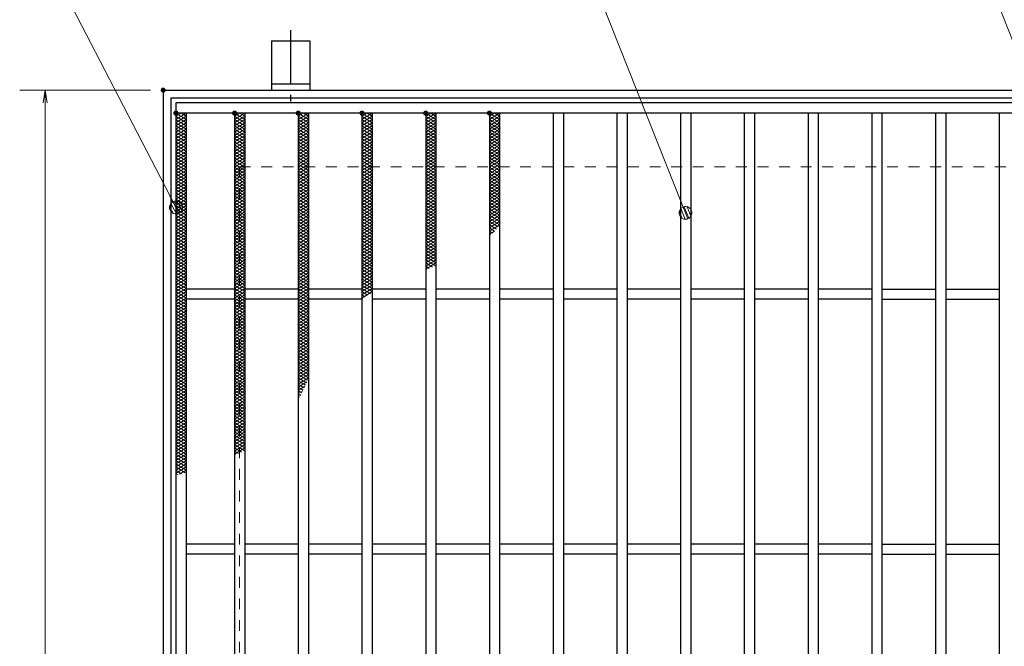
# Model space of a CAD drawing. Units: millimetres. Extents: x -1050 to 1050, y -743 to 742.
# Drawn here: x -417 to -31, y 337 to 582 of the extents above; entities that cross this region are included whole.
import ezdxf

# ---------------------------------------------------------------- set-up
doc = ezdxf.new("R2010")
doc.units = ezdxf.units.MM
doc.header["$LTSCALE"] = 5
doc.linetypes.add('JWW_CENTER1', pattern=[6.773333, 4.233333, -0.846667, 0.846667, -0.846667])
doc.linetypes.add('JWW_DASHED1', pattern=[1.693333, 0.846667, -0.846667])
for name, color, linetype in [('アンカー', 7, 'Continuous'), ('ハッチング', 7, 'Continuous'), ('寸法注釈', 7, 'Continuous'), ('枠', 7, 'Continuous'), ('溝開口', 7, 'Continuous'), ('蓋', 7, 'Continuous')]:
    doc.layers.add(name, color=color, linetype=linetype)

# ---------------------------------------------------------------- blocks, each defined once
blk = doc.blocks.new('_OPEN_0-1_')
at = {"layer": '寸法注釈', "color": 2, "linetype": 'Continuous', "lineweight": 5}
for p, q in [((-1, 0.167), (0, 0)), ((0, 0), (-1, -0.167)), ((0, 0), (-1, 0))]:
    blk.add_line(p, q, dxfattribs=at)
blk = doc.blocks.new('A$C5D7C781A_0-4_')
at = {"layer": 'アンカー', "color": 6, "linetype": 'JWW_CENTER1', "lineweight": 25}
blk.add_line((7.5, 28.02), (7.5, 0), dxfattribs=at)
at = {"layer": 'アンカー', "color": 7, "linetype": 'Continuous', "lineweight": 25}
for p, q in [((0, 23.76), (0, 4.45)), ((0, 23.76), (15, 23.76)), ((15, 23.76), (15, 4.45)), ((15, 6.75), (0, 6.75)), ((0, 4.45), (15, 4.45))]:
    blk.add_line(p, q, dxfattribs=at)
blk = doc.blocks.new('_Dot_0-1_')
at = {"layer": '寸法注釈', "color": 2, "linetype": 'Continuous', "lineweight": 5}
for p, q in [((-0.5, 0), (-1, 0)), ((-0.496, 0.063), (-0.5, 0)), ((-0.5, 0), (-0.496, -0.063)), ((0, 0), (-0.5, 0)), ((-0.5, 0), (0, 0)), ((-0.484, 0.124), (-0.496, 0.063)), ((-0.465, 0.184), (-0.484, 0.124)), ((-0.438, 0.241), (-0.465, 0.184)), ((-0.405, 0.294), (-0.438, 0.241)), ((-0.364, 0.342), (-0.405, 0.294)), ((-0.319, 0.385), (-0.364, 0.342)), ((-0.268, 0.422), (-0.319, 0.385)), ((-0.213, 0.452), (-0.268, 0.422)), ((-0.155, 0.476), (-0.213, 0.452)), ((-0.094, 0.491), (-0.155, 0.476)), ((-0.031, 0.499), (-0.094, 0.491)), ((0.031, 0.499), (-0.031, 0.499)), ((0.5, 0), (0, 0)), ((0, 0), (0, 0)), ((0, 0), (0, 0)), ((0, 0), (0, 0)), ((0, 0), (0, 0)), ((0, 0), (0, 0)), ((0, 0), (0, 0)), ((0, 0), (0, 0)), ((0, 0), (0, 0)), ((0, 0), (0, 0)), ((0, 0), (0, 0)), ((0, 0), (0, 0)), ((0, 0), (0, 0)), ((0, 0), (0, 0)), ((0, 0), (0, 0)), ((0, 0), (0, 0)), ((0, 0), (0, 0)), ((0, 0), (0, 0)), ((0, 0), (0, 0)), ((0, 0), (0, 0)), ((0, 0), (0, 0)), ((0, 0), (0, 0)), ((0, 0), (0, 0)), ((0, 0), (0, 0)), ((0, 0), (0, 0)), ((0, 0), (0, 0)), ((0, 0), (0, 0)), ((0, 0), (0, 0)), ((0, 0), (0, 0)), ((0, 0), (0, 0)), ((0, 0), (0, 0)), ((0, 0), (0, 0)), ((0, 0), (0, 0)), ((0, 0), (0, 0)), ((0, 0), (0, 0)), ((0, 0), (0, 0)), ((0, 0), (0, 0)), ((0, 0), (0, 0)), ((0, 0), (0, 0)), ((0, 0), (0, 0)), ((0, 0), (0, 0)), ((0, 0), (0, 0)), ((0, 0), (0, 0)), ((0, 0), (0, 0)), ((0, 0), (0, 0)), ((0, 0), (0, 0)), ((0, 0), (0, 0)), ((0, 0), (0, 0)), ((0, 0), (0, 0)), ((0, 0), (0, 0)), ((0, 0), (0, 0)), ((0, 0), (0.5, 0)), ((0.094, 0.491), (0.031, 0.499)), ((0.155, 0.476), (0.094, 0.491)), ((0.213, 0.452), (0.155, 0.476)), ((0.268, 0.422), (0.213, 0.452)), ((0.319, 0.385), (0.268, 0.422)), ((0.364, 0.342), (0.319, 0.385)), ((0.405, 0.294), (0.364, 0.342)), ((0.438, 0.241), (0.405, 0.294)), ((0.465, 0.184), (0.438, 0.241)), ((0.484, 0.124), (0.465, 0.184)), ((0.496, 0.063), (0.484, 0.124)), ((0.5, 0), (0.496, 0.063)), ((-0.496, -0.063), (-0.484, -0.124)), ((-0.484, -0.124), (-0.465, -0.184)), ((-0.465, -0.184), (-0.438, -0.241)), ((-0.438, -0.241), (-0.405, -0.294)), ((-0.405, -0.294), (-0.364, -0.342)), ((-0.364, -0.342), (-0.319, -0.385)), ((-0.319, -0.385), (-0.268, -0.422)), ((-0.268, -0.422), (-0.213, -0.452)), ((-0.213, -0.452), (-0.155, -0.476)), ((-0.155, -0.476), (-0.094, -0.491)), ((-0.094, -0.491), (-0.031, -0.499)), ((-0.031, -0.499), (0.031, -0.499)), ((0.031, -0.499), (0.094, -0.491)), ((0.094, -0.491), (0.155, -0.476)), ((0.155, -0.476), (0.213, -0.452)), ((0.213, -0.452), (0.268, -0.422)), ((0.268, -0.422), (0.319, -0.385)), ((0.319, -0.385), (0.364, -0.342)), ((0.364, -0.342), (0.405, -0.294)), ((0.405, -0.294), (0.438, -0.241)), ((0.438, -0.241), (0.465, -0.184)), ((0.465, -0.184), (0.484, -0.124)), ((0.484, -0.124), (0.496, -0.063)), ((0.496, -0.063), (0.5, 0))]:
    blk.add_line(p, q, dxfattribs=at)
at = {"layer": '寸法注釈', "color": 2, "linetype": 'Continuous', "lineweight": 20}
for p, q in [((0.489, 0.1), (-0.489, 0.1)), ((0.399, 0.3), (-0.399, 0.3)), ((0.458, -0.199), (-0.458, -0.199)), ((0.3, -0.399), (-0.3, -0.399))]:
    blk.add_line(p, q, dxfattribs=at)

msp = doc.modelspace()

# ---------------------------------------------------------------- linework, layer by layer
at = {"layer": 'DEFPOINTS', "color": 4, "linetype": 'Continuous', "lineweight": 5, "const_width": 1}
msp.add_lwpolyline([(-360.62, 554.7, 0.414214), (-361.12, 555.2, 0.414214), (-361.62, 554.7, 0.414214), (-361.12, 554.2, 0.414214)], format="xyb", close=True, dxfattribs=at)
at = {"layer": 'ハッチング', "color": 4, "linetype": 'Continuous', "lineweight": 15}
for p, q in [((-356.12, 544.45), (-354.12, 545.7)), ((-356.12, 545.7), (-352.12, 543.2)), ((-356.12, 543.2), (-352.12, 545.7)), ((-354.12, 545.7), (-352.12, 544.45)), ((-333.12, 543.2), (-329.12, 545.7)), ((-333.12, 545.7), (-329.12, 543.2)), ((-333.12, 544.45), (-331.12, 545.7)), ((-331.12, 545.7), (-329.12, 544.45)), ((-308.12, 543.2), (-304.12, 545.7)), ((-308.12, 545.7), (-304.12, 543.2)), ((-308.12, 544.45), (-306.12, 545.7)), ((-306.12, 545.7), (-304.12, 544.45)), ((-283.12, 543.2), (-279.12, 545.7)), ((-283.12, 545.7), (-279.12, 543.2)), ((-283.12, 544.45), (-281.12, 545.7)), ((-281.12, 545.7), (-279.12, 544.45)), ((-258.12, 543.2), (-254.12, 545.7)), ((-258.12, 545.7), (-254.12, 543.2)), ((-258.12, 544.45), (-256.12, 545.7)), ((-256.12, 545.7), (-254.12, 544.45)), ((-233.12, 543.2), (-229.12, 545.7)), ((-233.12, 545.7), (-229.12, 543.2)), ((-233.12, 544.45), (-231.12, 545.7)), ((-231.12, 545.7), (-229.12, 544.45)), ((-356.12, 544.45), (-352.12, 541.95)), ((-356.12, 541.95), (-352.12, 544.45)), ((-356.12, 543.2), (-352.12, 540.7)), ((-356.12, 540.7), (-352.12, 543.2)), ((-356.12, 541.95), (-352.12, 539.45)), ((-356.12, 539.45), (-352.12, 541.95)), ((-333.12, 541.95), (-329.12, 544.45)), ((-333.12, 544.45), (-329.12, 541.95)), ((-333.12, 540.7), (-329.12, 543.2)), ((-333.12, 543.2), (-329.12, 540.7)), ((-333.12, 539.45), (-329.12, 541.95)), ((-333.12, 541.95), (-329.12, 539.45)), ((-308.12, 541.95), (-304.12, 544.45)), ((-308.12, 544.45), (-304.12, 541.95)), ((-308.12, 540.7), (-304.12, 543.2)), ((-308.12, 543.2), (-304.12, 540.7)), ((-308.12, 539.45), (-304.12, 541.95)), ((-308.12, 541.95), (-304.12, 539.45)), ((-283.12, 541.95), (-279.12, 544.45)), ((-283.12, 544.45), (-279.12, 541.95)), ((-283.12, 540.7), (-279.12, 543.2)), ((-283.12, 543.2), (-279.12, 540.7)), ((-283.12, 539.45), (-279.12, 541.95)), ((-283.12, 541.95), (-279.12, 539.45)), ((-258.12, 541.95), (-254.12, 544.45)), ((-258.12, 544.45), (-254.12, 541.95)), ((-258.12, 540.7), (-254.12, 543.2)), ((-258.12, 543.2), (-254.12, 540.7)), ((-258.12, 539.45), (-254.12, 541.95)), ((-258.12, 541.95), (-254.12, 539.45)), ((-233.12, 541.95), (-229.12, 544.45)), ((-233.12, 544.45), (-229.12, 541.95)), ((-233.12, 540.7), (-229.12, 543.2)), ((-233.12, 543.2), (-229.12, 540.7)), ((-233.12, 539.45), (-229.12, 541.95)), ((-233.12, 541.95), (-229.12, 539.45)), ((-356.12, 540.7), (-352.12, 538.2)), ((-356.12, 538.2), (-352.12, 540.7)), ((-356.12, 539.45), (-352.12, 536.95)), ((-356.12, 536.95), (-352.12, 539.45)), ((-356.12, 538.2), (-352.12, 535.7)), ((-356.12, 535.7), (-352.12, 538.2)), ((-333.12, 538.2), (-329.12, 540.7)), ((-333.12, 540.7), (-329.12, 538.2)), ((-333.12, 536.95), (-329.12, 539.45)), ((-333.12, 539.45), (-329.12, 536.95)), ((-333.12, 535.7), (-329.12, 538.2)), ((-333.12, 538.2), (-329.12, 535.7)), ((-308.12, 538.2), (-304.12, 540.7)), ((-308.12, 540.7), (-304.12, 538.2)), ((-308.12, 536.95), (-304.12, 539.45)), ((-308.12, 539.45), (-304.12, 536.95)), ((-308.12, 535.7), (-304.12, 538.2)), ((-308.12, 538.2), (-304.12, 535.7)), ((-283.12, 538.2), (-279.12, 540.7)), ((-283.12, 540.7), (-279.12, 538.2)), ((-283.12, 536.95), (-279.12, 539.45)), ((-283.12, 539.45), (-279.12, 536.95)), ((-283.12, 535.7), (-279.12, 538.2)), ((-283.12, 538.2), (-279.12, 535.7)), ((-258.12, 538.2), (-254.12, 540.7)), ((-258.12, 540.7), (-254.12, 538.2)), ((-258.12, 536.95), (-254.12, 539.45)), ((-258.12, 539.45), (-254.12, 536.95)), ((-258.12, 535.7), (-254.12, 538.2)), ((-258.12, 538.2), (-254.12, 535.7)), ((-233.12, 538.2), (-229.12, 540.7)), ((-233.12, 540.7), (-229.12, 538.2)), ((-233.12, 536.95), (-229.12, 539.45)), ((-233.12, 539.45), (-229.12, 536.95)), ((-233.12, 535.7), (-229.12, 538.2)), ((-233.12, 538.2), (-229.12, 535.7)), ((-356.12, 536.95), (-352.12, 534.45)), ((-356.12, 534.45), (-352.12, 536.95)), ((-356.12, 535.7), (-352.12, 533.2)), ((-356.12, 533.2), (-352.12, 535.7)), ((-356.12, 534.45), (-352.12, 531.95)), ((-356.12, 531.95), (-352.12, 534.45)), ((-356.12, 533.2), (-352.12, 530.7)), ((-356.12, 530.7), (-352.12, 533.2)), ((-333.12, 534.45), (-329.12, 536.95)), ((-333.12, 536.95), (-329.12, 534.45)), ((-333.12, 533.2), (-329.12, 535.7)), ((-333.12, 535.7), (-329.12, 533.2)), ((-333.12, 531.95), (-329.12, 534.45)), ((-333.12, 534.45), (-329.12, 531.95)), ((-333.12, 530.7), (-329.12, 533.2)), ((-333.12, 533.2), (-329.12, 530.7)), ((-308.12, 534.45), (-304.12, 536.95)), ((-308.12, 536.95), (-304.12, 534.45)), ((-308.12, 533.2), (-304.12, 535.7)), ((-308.12, 535.7), (-304.12, 533.2)), ((-308.12, 531.95), (-304.12, 534.45)), ((-308.12, 534.45), (-304.12, 531.95)), ((-308.12, 530.7), (-304.12, 533.2)), ((-308.12, 533.2), (-304.12, 530.7)), ((-283.12, 534.45), (-279.12, 536.95)), ((-283.12, 536.95), (-279.12, 534.45)), ((-283.12, 533.2), (-279.12, 535.7)), ((-283.12, 535.7), (-279.12, 533.2)), ((-283.12, 531.95), (-279.12, 534.45)), ((-283.12, 534.45), (-279.12, 531.95)), ((-283.12, 530.7), (-279.12, 533.2)), ((-283.12, 533.2), (-279.12, 530.7)), ((-258.12, 534.45), (-254.12, 536.95)), ((-258.12, 536.95), (-254.12, 534.45)), ((-258.12, 533.2), (-254.12, 535.7)), ((-258.12, 535.7), (-254.12, 533.2)), ((-258.12, 531.95), (-254.12, 534.45)), ((-258.12, 534.45), (-254.12, 531.95)), ((-258.12, 530.7), (-254.12, 533.2)), ((-258.12, 533.2), (-254.12, 530.7)), ((-233.12, 534.45), (-229.12, 536.95)), ((-233.12, 536.95), (-229.12, 534.45)), ((-233.12, 533.2), (-229.12, 535.7)), ((-233.12, 535.7), (-229.12, 533.2)), ((-233.12, 531.95), (-229.12, 534.45)), ((-233.12, 534.45), (-229.12, 531.95)), ((-233.12, 530.7), (-229.12, 533.2)), ((-233.12, 533.2), (-229.12, 530.7)), ((-356.12, 531.95), (-352.12, 529.45)), ((-356.12, 529.45), (-352.12, 531.95)), ((-356.12, 530.7), (-352.12, 528.2)), ((-356.12, 528.2), (-352.12, 530.7)), ((-356.12, 529.45), (-352.12, 526.95)), ((-356.12, 526.95), (-352.12, 529.45)), ((-333.12, 529.45), (-329.12, 531.95)), ((-333.12, 531.95), (-329.12, 529.45)), ((-333.12, 528.2), (-329.12, 530.7)), ((-333.12, 530.7), (-329.12, 528.2)), ((-333.12, 526.95), (-329.12, 529.45)), ((-333.12, 529.45), (-329.12, 526.95)), ((-308.12, 529.45), (-304.12, 531.95)), ((-308.12, 531.95), (-304.12, 529.45)), ((-308.12, 528.2), (-304.12, 530.7)), ((-308.12, 530.7), (-304.12, 528.2)), ((-308.12, 526.95), (-304.12, 529.45)), ((-308.12, 529.45), (-304.12, 526.95)), ((-283.12, 529.45), (-279.12, 531.95)), ((-283.12, 531.95), (-279.12, 529.45)), ((-283.12, 528.2), (-279.12, 530.7)), ((-283.12, 530.7), (-279.12, 528.2)), ((-283.12, 526.95), (-279.12, 529.45)), ((-283.12, 529.45), (-279.12, 526.95)), ((-258.12, 529.45), (-254.12, 531.95)), ((-258.12, 531.95), (-254.12, 529.45)), ((-258.12, 528.2), (-254.12, 530.7)), ((-258.12, 530.7), (-254.12, 528.2)), ((-258.12, 526.95), (-254.12, 529.45)), ((-258.12, 529.45), (-254.12, 526.95)), ((-233.12, 529.45), (-229.12, 531.95)), ((-233.12, 531.95), (-229.12, 529.45)), ((-233.12, 528.2), (-229.12, 530.7)), ((-233.12, 530.7), (-229.12, 528.2)), ((-233.12, 526.95), (-229.12, 529.45)), ((-233.12, 529.45), (-229.12, 526.95)), ((-356.12, 528.2), (-352.12, 525.7)), ((-356.12, 525.7), (-352.12, 528.2)), ((-356.12, 526.95), (-352.12, 524.45)), ((-356.12, 524.45), (-352.12, 526.95)), ((-356.12, 525.7), (-352.12, 523.2)), ((-356.12, 523.2), (-352.12, 525.7)), ((-333.12, 525.7), (-329.12, 528.2)), ((-333.12, 528.2), (-329.12, 525.7)), ((-333.12, 524.45), (-329.12, 526.95)), ((-333.12, 526.95), (-329.12, 524.45)), ((-333.12, 523.2), (-329.12, 525.7)), ((-333.12, 525.7), (-329.12, 523.2)), ((-308.12, 525.7), (-304.12, 528.2)), ((-308.12, 528.2), (-304.12, 525.7)), ((-308.12, 524.45), (-304.12, 526.95)), ((-308.12, 526.95), (-304.12, 524.45)), ((-308.12, 523.2), (-304.12, 525.7)), ((-308.12, 525.7), (-304.12, 523.2)), ((-283.12, 525.7), (-279.12, 528.2)), ((-283.12, 528.2), (-279.12, 525.7)), ((-283.12, 524.45), (-279.12, 526.95)), ((-283.12, 526.95), (-279.12, 524.45)), ((-283.12, 523.2), (-279.12, 525.7)), ((-283.12, 525.7), (-279.12, 523.2)), ((-258.12, 525.7), (-254.12, 528.2)), ((-258.12, 528.2), (-254.12, 525.7)), ((-258.12, 524.45), (-254.12, 526.95)), ((-258.12, 526.95), (-254.12, 524.45)), ((-258.12, 523.2), (-254.12, 525.7)), ((-258.12, 525.7), (-254.12, 523.2)), ((-233.12, 525.7), (-229.12, 528.2)), ((-233.12, 528.2), (-229.12, 525.7)), ((-233.12, 524.45), (-229.12, 526.95)), ((-233.12, 526.95), (-229.12, 524.45)), ((-233.12, 523.2), (-229.12, 525.7)), ((-233.12, 525.7), (-229.12, 523.2)), ((-356.12, 524.45), (-352.12, 521.95)), ((-356.12, 521.95), (-352.12, 524.45)), ((-356.12, 523.2), (-352.12, 520.7)), ((-356.12, 520.7), (-352.12, 523.2)), ((-356.12, 521.95), (-352.12, 519.45)), ((-356.12, 519.45), (-352.12, 521.95)), ((-333.12, 521.95), (-329.12, 524.45)), ((-333.12, 524.45), (-329.12, 521.95)), ((-333.12, 520.7), (-329.12, 523.2)), ((-333.12, 523.2), (-329.12, 520.7)), ((-333.12, 519.45), (-329.12, 521.95)), ((-333.12, 521.95), (-329.12, 519.45)), ((-308.12, 521.95), (-304.12, 524.45)), ((-308.12, 524.45), (-304.12, 521.95)), ((-308.12, 520.7), (-304.12, 523.2)), ((-308.12, 523.2), (-304.12, 520.7)), ((-308.12, 519.45), (-304.12, 521.95)), ((-308.12, 521.95), (-304.12, 519.45)), ((-283.12, 521.95), (-279.12, 524.45)), ((-283.12, 524.45), (-279.12, 521.95)), ((-283.12, 520.7), (-279.12, 523.2)), ((-283.12, 523.2), (-279.12, 520.7)), ((-283.12, 519.45), (-279.12, 521.95)), ((-283.12, 521.95), (-279.12, 519.45)), ((-258.12, 521.95), (-254.12, 524.45)), ((-258.12, 524.45), (-254.12, 521.95)), ((-258.12, 520.7), (-254.12, 523.2)), ((-258.12, 523.2), (-254.12, 520.7)), ((-258.12, 519.45), (-254.12, 521.95)), ((-258.12, 521.95), (-254.12, 519.45)), ((-233.12, 521.95), (-229.12, 524.45)), ((-233.12, 524.45), (-229.12, 521.95)), ((-233.12, 520.7), (-229.12, 523.2)), ((-233.12, 523.2), (-229.12, 520.7)), ((-233.12, 519.45), (-229.12, 521.95)), ((-233.12, 521.95), (-229.12, 519.45)), ((-356.12, 520.7), (-352.12, 518.2)), ((-356.12, 518.2), (-352.12, 520.7)), ((-356.12, 519.45), (-352.12, 516.95)), ((-356.12, 516.95), (-352.12, 519.45)), ((-356.12, 518.2), (-352.12, 515.7)), ((-356.12, 515.7), (-352.12, 518.2)), ((-333.12, 518.2), (-329.12, 520.7)), ((-333.12, 520.7), (-329.12, 518.2)), ((-333.12, 516.95), (-329.12, 519.45)), ((-333.12, 519.45), (-329.12, 516.95)), ((-333.12, 515.7), (-329.12, 518.2)), ((-333.12, 518.2), (-329.12, 515.7)), ((-308.12, 518.2), (-304.12, 520.7)), ((-308.12, 520.7), (-304.12, 518.2)), ((-308.12, 516.95), (-304.12, 519.45)), ((-308.12, 519.45), (-304.12, 516.95)), ((-308.12, 515.7), (-304.12, 518.2)), ((-308.12, 518.2), (-304.12, 515.7)), ((-283.12, 518.2), (-279.12, 520.7)), ((-283.12, 520.7), (-279.12, 518.2)), ((-283.12, 516.95), (-279.12, 519.45)), ((-283.12, 519.45), (-279.12, 516.95)), ((-283.12, 515.7), (-279.12, 518.2)), ((-283.12, 518.2), (-279.12, 515.7)), ((-258.12, 518.2), (-254.12, 520.7)), ((-258.12, 520.7), (-254.12, 518.2)), ((-258.12, 516.95), (-254.12, 519.45)), ((-258.12, 519.45), (-254.12, 516.95)), ((-258.12, 515.7), (-254.12, 518.2)), ((-258.12, 518.2), (-254.12, 515.7)), ((-233.12, 518.2), (-229.12, 520.7)), ((-233.12, 520.7), (-229.12, 518.2)), ((-233.12, 516.95), (-229.12, 519.45)), ((-233.12, 519.45), (-229.12, 516.95)), ((-233.12, 515.7), (-229.12, 518.2)), ((-233.12, 518.2), (-229.12, 515.7)), ((-356.12, 516.95), (-352.12, 514.45)), ((-356.12, 514.45), (-352.12, 516.95)), ((-356.12, 515.7), (-352.12, 513.2)), ((-356.12, 513.2), (-352.12, 515.7)), ((-356.12, 514.45), (-352.12, 511.95)), ((-356.12, 511.95), (-352.12, 514.45)), ((-333.12, 514.45), (-329.12, 516.95)), ((-333.12, 516.95), (-329.12, 514.45)), ((-333.12, 513.2), (-329.12, 515.7)), ((-333.12, 515.7), (-329.12, 513.2)), ((-333.12, 511.95), (-329.12, 514.45)), ((-333.12, 514.45), (-329.12, 511.95)), ((-308.12, 514.45), (-304.12, 516.95)), ((-308.12, 516.95), (-304.12, 514.45)), ((-308.12, 513.2), (-304.12, 515.7)), ((-308.12, 515.7), (-304.12, 513.2)), ((-308.12, 511.95), (-304.12, 514.45)), ((-308.12, 514.45), (-304.12, 511.95)), ((-283.12, 514.45), (-279.12, 516.95)), ((-283.12, 516.95), (-279.12, 514.45)), ((-283.12, 513.2), (-279.12, 515.7)), ((-283.12, 515.7), (-279.12, 513.2)), ((-283.12, 511.95), (-279.12, 514.45)), ((-283.12, 514.45), (-279.12, 511.95)), ((-258.12, 514.45), (-254.12, 516.95)), ((-258.12, 516.95), (-254.12, 514.45)), ((-258.12, 513.2), (-254.12, 515.7)), ((-258.12, 515.7), (-254.12, 513.2)), ((-258.12, 511.95), (-254.12, 514.45)), ((-258.12, 514.45), (-254.12, 511.95)), ((-233.12, 514.45), (-229.12, 516.95)), ((-233.12, 516.95), (-229.12, 514.45)), ((-233.12, 513.2), (-229.12, 515.7)), ((-233.12, 515.7), (-229.12, 513.2)), ((-233.12, 511.95), (-229.12, 514.45)), ((-233.12, 514.45), (-229.12, 511.95)), ((-356.12, 513.2), (-352.12, 510.7)), ((-356.12, 510.7), (-352.12, 513.2)), ((-356.12, 511.95), (-352.12, 509.45)), ((-356.12, 509.45), (-352.12, 511.95)), ((-356.12, 510.7), (-352.12, 508.2)), ((-356.12, 508.2), (-352.12, 510.7)), ((-333.12, 510.7), (-329.12, 513.2)), ((-333.12, 513.2), (-329.12, 510.7)), ((-333.12, 509.45), (-329.12, 511.95)), ((-333.12, 511.95), (-329.12, 509.45)), ((-333.12, 508.2), (-329.12, 510.7)), ((-333.12, 510.7), (-329.12, 508.2)), ((-308.12, 510.7), (-304.12, 513.2)), ((-308.12, 513.2), (-304.12, 510.7)), ((-308.12, 509.45), (-304.12, 511.95)), ((-308.12, 511.95), (-304.12, 509.45)), ((-308.12, 508.2), (-304.12, 510.7)), ((-308.12, 510.7), (-304.12, 508.2)), ((-283.12, 510.7), (-279.12, 513.2)), ((-283.12, 513.2), (-279.12, 510.7)), ((-283.12, 509.45), (-279.12, 511.95)), ((-283.12, 511.95), (-279.12, 509.45)), ((-283.12, 508.2), (-279.12, 510.7)), ((-283.12, 510.7), (-279.12, 508.2)), ((-258.12, 510.7), (-254.12, 513.2)), ((-258.12, 513.2), (-254.12, 510.7)), ((-258.12, 509.45), (-254.12, 511.95)), ((-258.12, 511.95), (-254.12, 509.45)), ((-258.12, 508.2), (-254.12, 510.7)), ((-258.12, 510.7), (-254.12, 508.2)), ((-233.12, 510.7), (-229.12, 513.2)), ((-233.12, 513.2), (-229.12, 510.7)), ((-233.12, 509.45), (-229.12, 511.95)), ((-233.12, 511.95), (-229.12, 509.45)), ((-233.12, 508.2), (-229.12, 510.7)), ((-233.12, 510.7), (-229.12, 508.2)), ((-356.12, 509.45), (-352.12, 506.95)), ((-356.12, 506.95), (-352.12, 509.45)), ((-356.12, 508.2), (-352.12, 505.7)), ((-356.12, 505.7), (-352.12, 508.2)), ((-356.12, 506.95), (-352.12, 504.45)), ((-356.12, 504.45), (-352.12, 506.95)), ((-333.12, 506.95), (-329.12, 509.45)), ((-333.12, 509.45), (-329.12, 506.95)), ((-333.12, 505.7), (-329.12, 508.2)), ((-333.12, 508.2), (-329.12, 505.7)), ((-333.12, 504.45), (-329.12, 506.95)), ((-333.12, 506.95), (-329.12, 504.45)), ((-308.12, 506.95), (-304.12, 509.45)), ((-308.12, 509.45), (-304.12, 506.95)), ((-308.12, 505.7), (-304.12, 508.2)), ((-308.12, 508.2), (-304.12, 505.7)), ((-308.12, 504.45), (-304.12, 506.95)), ((-308.12, 506.95), (-304.12, 504.45)), ((-283.12, 506.95), (-279.12, 509.45)), ((-283.12, 509.45), (-279.12, 506.95)), ((-283.12, 505.7), (-279.12, 508.2)), ((-283.12, 508.2), (-279.12, 505.7)), ((-283.12, 504.45), (-279.12, 506.95)), ((-283.12, 506.95), (-279.12, 504.45)), ((-258.12, 506.95), (-254.12, 509.45)), ((-258.12, 509.45), (-254.12, 506.95)), ((-258.12, 505.7), (-254.12, 508.2)), ((-258.12, 508.2), (-254.12, 505.7)), ((-258.12, 504.45), (-254.12, 506.95)), ((-258.12, 506.95), (-254.12, 504.45)), ((-233.12, 506.95), (-229.12, 509.45)), ((-233.12, 509.45), (-229.12, 506.95)), ((-233.12, 505.7), (-229.12, 508.2)), ((-233.12, 508.2), (-229.12, 505.7)), ((-233.12, 504.45), (-229.12, 506.95)), ((-233.12, 506.95), (-229.12, 504.45)), ((-356.12, 505.7), (-352.12, 503.2)), ((-356.12, 503.2), (-352.12, 505.7)), ((-356.12, 504.45), (-352.12, 501.95)), ((-356.12, 501.95), (-352.12, 504.45)), ((-356.12, 503.2), (-352.12, 500.7)), ((-356.12, 500.7), (-352.12, 503.2)), ((-333.12, 503.2), (-329.12, 505.7)), ((-333.12, 505.7), (-329.12, 503.2)), ((-333.12, 501.95), (-329.12, 504.45)), ((-333.12, 504.45), (-329.12, 501.95)), ((-333.12, 500.7), (-329.12, 503.2)), ((-333.12, 503.2), (-329.12, 500.7)), ((-308.12, 503.2), (-304.12, 505.7)), ((-308.12, 505.7), (-304.12, 503.2)), ((-308.12, 501.95), (-304.12, 504.45)), ((-308.12, 504.45), (-304.12, 501.95)), ((-308.12, 500.7), (-304.12, 503.2)), ((-308.12, 503.2), (-304.12, 500.7)), ((-283.12, 503.2), (-279.12, 505.7)), ((-283.12, 505.7), (-279.12, 503.2)), ((-283.12, 501.95), (-279.12, 504.45)), ((-283.12, 504.45), (-279.12, 501.95)), ((-283.12, 500.7), (-279.12, 503.2)), ((-283.12, 503.2), (-279.12, 500.7)), ((-258.12, 503.2), (-254.12, 505.7)), ((-258.12, 505.7), (-254.12, 503.2)), ((-258.12, 501.95), (-254.12, 504.45)), ((-258.12, 504.45), (-254.12, 501.95)), ((-258.12, 500.7), (-254.12, 503.2)), ((-258.12, 503.2), (-254.12, 500.7)), ((-233.12, 503.2), (-229.12, 505.7)), ((-233.12, 505.7), (-229.12, 503.2)), ((-233.12, 501.95), (-229.12, 504.45)), ((-233.12, 504.45), (-229.12, 501.95)), ((-233.12, 500.7), (-229.12, 503.2)), ((-233.12, 503.2), (-229.68, 501.05)), ((-356.12, 501.95), (-352.12, 499.45)), ((-356.12, 499.45), (-352.12, 501.95)), ((-356.12, 500.7), (-352.12, 498.2)), ((-356.12, 498.2), (-352.12, 500.7)), ((-356.12, 499.45), (-352.12, 496.95)), ((-356.12, 496.95), (-352.12, 499.45)), ((-333.12, 499.45), (-329.12, 501.95)), ((-333.12, 501.95), (-329.12, 499.45)), ((-333.12, 498.2), (-329.12, 500.7)), ((-333.12, 500.7), (-329.12, 498.2)), ((-333.12, 496.95), (-329.12, 499.45)), ((-333.12, 499.45), (-329.12, 496.95)), ((-308.12, 499.45), (-304.12, 501.95)), ((-308.12, 501.95), (-304.12, 499.45)), ((-308.12, 498.2), (-304.12, 500.7)), ((-308.12, 500.7), (-304.12, 498.2)), ((-308.12, 496.95), (-304.12, 499.45)), ((-308.12, 499.45), (-304.12, 496.95)), ((-283.12, 499.45), (-279.12, 501.95)), ((-283.12, 501.95), (-279.12, 499.45)), ((-283.12, 498.2), (-279.12, 500.7)), ((-283.12, 500.7), (-279.12, 498.2)), ((-283.12, 496.95), (-279.12, 499.45)), ((-283.12, 499.45), (-279.12, 496.95)), ((-258.12, 499.45), (-254.12, 501.95)), ((-258.12, 501.95), (-254.12, 499.45)), ((-258.12, 498.2), (-254.12, 500.7)), ((-258.12, 500.7), (-254.12, 498.2)), ((-258.12, 496.95), (-254.12, 499.45)), ((-258.12, 499.45), (-254.12, 496.95)), ((-233.12, 499.45), (-229.12, 501.95)), ((-233.12, 501.95), (-230.39, 500.24)), ((-233.12, 500.7), (-231.13, 499.46)), ((-233.12, 499.45), (-231.9, 498.69)), ((-233.12, 498.2), (-231.18, 499.41)), ((-356.12, 498.2), (-352.12, 495.7)), ((-356.12, 495.7), (-352.12, 498.2)), ((-356.12, 496.95), (-352.12, 494.45)), ((-356.12, 494.45), (-352.12, 496.95)), ((-356.12, 495.7), (-352.12, 493.2)), ((-356.12, 493.2), (-352.12, 495.7)), ((-333.12, 495.7), (-329.12, 498.2)), ((-333.12, 498.2), (-329.12, 495.7)), ((-333.12, 494.45), (-329.12, 496.95)), ((-333.12, 496.95), (-329.12, 494.45)), ((-333.12, 493.2), (-329.12, 495.7)), ((-333.12, 495.7), (-329.12, 493.2)), ((-308.12, 495.7), (-304.12, 498.2)), ((-308.12, 498.2), (-304.12, 495.7)), ((-308.12, 494.45), (-304.12, 496.95)), ((-308.12, 496.95), (-304.12, 494.45)), ((-308.12, 493.2), (-304.12, 495.7)), ((-308.12, 495.7), (-304.12, 493.2)), ((-283.12, 495.7), (-279.12, 498.2)), ((-283.12, 498.2), (-279.12, 495.7)), ((-283.12, 494.45), (-279.12, 496.95)), ((-283.12, 496.95), (-279.12, 494.45)), ((-283.12, 493.2), (-279.12, 495.7)), ((-283.12, 495.7), (-279.12, 493.2)), ((-258.12, 495.7), (-254.12, 498.2)), ((-258.12, 498.2), (-254.12, 495.7)), ((-258.12, 494.45), (-254.12, 496.95)), ((-258.12, 496.95), (-254.12, 494.45)), ((-258.12, 493.2), (-254.12, 495.7)), ((-258.12, 495.7), (-254.12, 493.2)), ((-233.12, 498.2), (-232.7, 497.93)), ((-356.12, 494.45), (-352.12, 491.95)), ((-356.12, 491.95), (-352.12, 494.45)), ((-356.12, 493.2), (-352.12, 490.7)), ((-356.12, 490.7), (-352.12, 493.2)), ((-356.12, 491.95), (-352.12, 489.45)), ((-356.12, 489.45), (-352.12, 491.95)), ((-356.12, 490.7), (-352.12, 488.2)), ((-356.12, 488.2), (-352.12, 490.7)), ((-333.12, 491.95), (-329.12, 494.45)), ((-333.12, 494.45), (-329.12, 491.95)), ((-333.12, 490.7), (-329.12, 493.2)), ((-333.12, 493.2), (-329.12, 490.7)), ((-333.12, 489.45), (-329.12, 491.95)), ((-333.12, 491.95), (-329.12, 489.45)), ((-333.12, 488.2), (-329.12, 490.7)), ((-333.12, 490.7), (-329.12, 488.2)), ((-308.12, 491.95), (-304.12, 494.45)), ((-308.12, 494.45), (-304.12, 491.95)), ((-308.12, 490.7), (-304.12, 493.2)), ((-308.12, 493.2), (-304.12, 490.7)), ((-308.12, 489.45), (-304.12, 491.95)), ((-308.12, 491.95), (-304.12, 489.45)), ((-308.12, 488.2), (-304.12, 490.7)), ((-308.12, 490.7), (-304.12, 488.2)), ((-283.12, 491.95), (-279.12, 494.45)), ((-283.12, 494.45), (-279.12, 491.95)), ((-283.12, 490.7), (-279.12, 493.2)), ((-283.12, 493.2), (-279.12, 490.7)), ((-283.12, 489.45), (-279.12, 491.95)), ((-283.12, 491.95), (-279.12, 489.45)), ((-283.12, 488.2), (-279.12, 490.7)), ((-283.12, 490.7), (-279.12, 488.2)), ((-258.12, 491.95), (-254.12, 494.45)), ((-258.12, 494.45), (-254.12, 491.95)), ((-258.12, 490.7), (-254.12, 493.2)), ((-258.12, 493.2), (-254.12, 490.7)), ((-258.12, 489.45), (-254.12, 491.95)), ((-258.12, 491.95), (-254.12, 489.45)), ((-258.12, 488.2), (-254.12, 490.7)), ((-258.12, 490.7), (-254.12, 488.2)), ((-356.12, 489.45), (-352.12, 486.95)), ((-356.12, 486.95), (-352.12, 489.45)), ((-356.12, 488.2), (-352.12, 485.7)), ((-356.12, 485.7), (-352.12, 488.2)), ((-356.12, 486.95), (-352.12, 484.45)), ((-356.12, 484.45), (-352.12, 486.95)), ((-333.12, 486.95), (-329.12, 489.45)), ((-333.12, 489.45), (-329.12, 486.95)), ((-333.12, 485.7), (-329.12, 488.2)), ((-333.12, 488.2), (-329.12, 485.7)), ((-333.12, 484.45), (-329.12, 486.95)), ((-333.12, 486.95), (-329.12, 484.45)), ((-308.12, 486.95), (-304.12, 489.45)), ((-308.12, 489.45), (-304.12, 486.95)), ((-308.12, 485.7), (-304.12, 488.2)), ((-308.12, 488.2), (-304.12, 485.7)), ((-308.12, 484.45), (-304.12, 486.95)), ((-308.12, 486.95), (-304.12, 484.45)), ((-283.12, 486.95), (-279.12, 489.45)), ((-283.12, 489.45), (-279.12, 486.95)), ((-283.12, 485.7), (-279.12, 488.2)), ((-283.12, 488.2), (-279.12, 485.7)), ((-283.12, 484.45), (-279.12, 486.95)), ((-283.12, 486.95), (-279.12, 484.45)), ((-258.12, 486.95), (-254.12, 489.45)), ((-258.12, 489.45), (-254.12, 486.95)), ((-258.12, 485.7), (-254.12, 488.2)), ((-258.12, 488.2), (-254.26, 485.79)), ((-258.12, 484.45), (-254.12, 486.95)), ((-258.12, 486.95), (-255.48, 485.3)), ((-356.12, 485.7), (-352.12, 483.2)), ((-356.12, 483.2), (-352.12, 485.7)), ((-356.12, 484.45), (-352.12, 481.95)), ((-356.12, 481.95), (-352.12, 484.45)), ((-356.12, 483.2), (-352.12, 480.7)), ((-356.12, 480.7), (-352.12, 483.2)), ((-333.12, 483.2), (-329.12, 485.7)), ((-333.12, 485.7), (-329.12, 483.2)), ((-333.12, 481.95), (-329.12, 484.45)), ((-333.12, 484.45), (-329.12, 481.95)), ((-333.12, 480.7), (-329.12, 483.2)), ((-333.12, 483.2), (-329.12, 480.7)), ((-308.12, 483.2), (-304.12, 485.7)), ((-308.12, 485.7), (-304.12, 483.2)), ((-308.12, 481.95), (-304.12, 484.45)), ((-308.12, 484.45), (-304.12, 481.95)), ((-308.12, 480.7), (-304.12, 483.2)), ((-308.12, 483.2), (-304.12, 480.7)), ((-283.12, 483.2), (-279.12, 485.7)), ((-283.12, 485.7), (-279.12, 483.2)), ((-283.12, 481.95), (-279.12, 484.45)), ((-283.12, 484.45), (-279.12, 481.95)), ((-283.12, 480.7), (-279.12, 483.2)), ((-283.12, 483.2), (-279.12, 480.7)), ((-258.12, 485.7), (-256.71, 484.82)), ((-258.12, 484.45), (-257.95, 484.34)), ((-356.12, 481.95), (-352.12, 479.45)), ((-356.12, 479.45), (-352.12, 481.95)), ((-356.12, 480.7), (-352.12, 478.2)), ((-356.12, 478.2), (-352.12, 480.7)), ((-356.12, 479.45), (-352.12, 476.95)), ((-356.12, 476.95), (-352.12, 479.45)), ((-333.12, 479.45), (-329.12, 481.95)), ((-333.12, 481.95), (-329.12, 479.45)), ((-333.12, 478.2), (-329.12, 480.7)), ((-333.12, 480.7), (-329.12, 478.2)), ((-333.12, 476.95), (-329.12, 479.45)), ((-333.12, 479.45), (-329.12, 476.95)), ((-308.12, 479.45), (-304.12, 481.95)), ((-308.12, 481.95), (-304.12, 479.45)), ((-308.12, 478.2), (-304.12, 480.7)), ((-308.12, 480.7), (-304.12, 478.2)), ((-308.12, 476.95), (-304.12, 479.45)), ((-308.12, 479.45), (-304.12, 476.95)), ((-283.12, 479.45), (-279.12, 481.95)), ((-283.12, 481.95), (-279.12, 479.45)), ((-283.12, 478.2), (-279.12, 480.7)), ((-283.12, 480.7), (-279.12, 478.2)), ((-283.12, 476.95), (-279.12, 479.45)), ((-283.12, 479.45), (-279.12, 476.95)), ((-356.12, 478.2), (-352.12, 475.7)), ((-356.12, 475.7), (-352.12, 478.2)), ((-356.12, 476.95), (-352.12, 474.45)), ((-356.12, 474.45), (-352.12, 476.95)), ((-356.12, 475.7), (-352.12, 473.2)), ((-356.12, 473.2), (-352.12, 475.7)), ((-333.12, 475.7), (-329.12, 478.2)), ((-333.12, 478.2), (-329.12, 475.7)), ((-333.12, 474.45), (-329.12, 476.95)), ((-333.12, 476.95), (-329.12, 474.45)), ((-333.12, 473.2), (-329.12, 475.7)), ((-333.12, 475.7), (-329.12, 473.2)), ((-308.12, 475.7), (-304.12, 478.2)), ((-308.12, 478.2), (-304.12, 475.7)), ((-308.12, 474.45), (-304.12, 476.95)), ((-308.12, 476.95), (-304.12, 474.45)), ((-308.12, 473.2), (-304.12, 475.7)), ((-308.12, 475.7), (-304.12, 473.2)), ((-283.12, 475.7), (-279.12, 478.2)), ((-283.12, 478.2), (-279.12, 475.7)), ((-283.12, 474.45), (-279.12, 476.95)), ((-283.12, 476.95), (-279.78, 474.86)), ((-283.12, 473.2), (-279.12, 475.7)), ((-283.12, 475.7), (-280.82, 474.26)), ((-356.12, 474.45), (-352.12, 471.95)), ((-356.12, 471.95), (-352.12, 474.45)), ((-356.12, 473.2), (-352.12, 470.7)), ((-356.12, 470.7), (-352.12, 473.2)), ((-356.12, 471.95), (-352.12, 469.45)), ((-356.12, 469.45), (-352.12, 471.95)), ((-333.12, 471.95), (-329.12, 474.45)), ((-333.12, 474.45), (-329.12, 471.95)), ((-333.12, 470.7), (-329.12, 473.2)), ((-333.12, 473.2), (-329.12, 470.7)), ((-333.12, 469.45), (-329.12, 471.95)), ((-333.12, 471.95), (-329.12, 469.45)), ((-308.12, 471.95), (-304.12, 474.45)), ((-308.12, 474.45), (-304.12, 471.95)), ((-308.12, 470.7), (-304.12, 473.2)), ((-308.12, 473.2), (-304.12, 470.7)), ((-308.12, 469.45), (-304.12, 471.95)), ((-308.12, 471.95), (-304.12, 469.45)), ((-283.12, 474.45), (-281.83, 473.64)), ((-283.12, 473.2), (-282.82, 473.01)), ((-356.12, 470.7), (-352.12, 468.2)), ((-356.12, 468.2), (-352.12, 470.7)), ((-356.12, 469.45), (-352.12, 466.95)), ((-356.12, 466.95), (-352.12, 469.45)), ((-356.12, 468.2), (-352.12, 465.7)), ((-356.12, 465.7), (-352.12, 468.2)), ((-333.12, 468.2), (-329.12, 470.7)), ((-333.12, 470.7), (-329.12, 468.2)), ((-333.12, 466.95), (-329.12, 469.45)), ((-333.12, 469.45), (-329.12, 466.95)), ((-333.12, 465.7), (-329.12, 468.2)), ((-333.12, 468.2), (-329.12, 465.7)), ((-308.12, 468.2), (-304.12, 470.7)), ((-308.12, 470.7), (-304.12, 468.2)), ((-308.12, 466.95), (-304.12, 469.45)), ((-308.12, 469.45), (-304.12, 466.95)), ((-308.12, 465.7), (-304.12, 468.2)), ((-308.12, 468.2), (-304.12, 465.7)), ((-356.12, 466.95), (-352.12, 464.45)), ((-356.12, 464.45), (-352.12, 466.95)), ((-356.12, 465.7), (-352.12, 463.2)), ((-356.12, 463.2), (-352.12, 465.7)), ((-356.12, 464.45), (-352.12, 461.95)), ((-356.12, 461.95), (-352.12, 464.45)), ((-333.12, 464.45), (-329.12, 466.95)), ((-333.12, 466.95), (-329.12, 464.45)), ((-333.12, 463.2), (-329.12, 465.7)), ((-333.12, 465.7), (-329.12, 463.2)), ((-333.12, 461.95), (-329.12, 464.45)), ((-333.12, 464.45), (-329.12, 461.95)), ((-308.12, 464.45), (-304.12, 466.95)), ((-308.12, 466.95), (-304.12, 464.45)), ((-308.12, 463.2), (-304.12, 465.7)), ((-308.12, 465.7), (-304.12, 463.2)), ((-308.12, 461.95), (-304.12, 464.45)), ((-308.12, 464.45), (-304.12, 461.95)), ((-356.12, 463.2), (-352.12, 460.7)), ((-356.12, 460.7), (-352.12, 463.2)), ((-356.12, 461.95), (-352.12, 459.45)), ((-356.12, 459.45), (-352.12, 461.95)), ((-356.12, 460.7), (-352.12, 458.2)), ((-356.12, 458.2), (-352.12, 460.7)), ((-333.12, 460.7), (-329.12, 463.2)), ((-333.12, 463.2), (-329.12, 460.7)), ((-333.12, 459.45), (-329.12, 461.95)), ((-333.12, 461.95), (-329.12, 459.45)), ((-333.12, 458.2), (-329.12, 460.7)), ((-333.12, 460.7), (-329.12, 458.2)), ((-308.12, 460.7), (-304.12, 463.2)), ((-308.12, 463.2), (-304.12, 460.7)), ((-308.12, 459.45), (-304.12, 461.95)), ((-308.12, 461.95), (-304.12, 459.45)), ((-308.12, 458.2), (-304.12, 460.7)), ((-308.12, 460.7), (-304.12, 458.2)), ((-356.12, 459.45), (-352.12, 456.95)), ((-356.12, 456.95), (-352.12, 459.45)), ((-356.12, 458.2), (-352.12, 455.7)), ((-356.12, 455.7), (-352.12, 458.2)), ((-356.12, 456.95), (-352.12, 454.45)), ((-356.12, 454.45), (-352.12, 456.95)), ((-333.12, 456.95), (-329.12, 459.45)), ((-333.12, 459.45), (-329.12, 456.95)), ((-333.12, 455.7), (-329.12, 458.2)), ((-333.12, 458.2), (-329.12, 455.7)), ((-333.12, 454.45), (-329.12, 456.95)), ((-333.12, 456.95), (-329.12, 454.45)), ((-308.12, 456.95), (-304.12, 459.45)), ((-308.12, 459.45), (-304.12, 456.95)), ((-308.12, 455.7), (-304.12, 458.2)), ((-308.12, 458.2), (-304.12, 455.7)), ((-308.12, 454.45), (-304.12, 456.95)), ((-308.12, 456.95), (-304.12, 454.45)), ((-356.12, 455.7), (-352.12, 453.2)), ((-356.12, 453.2), (-352.12, 455.7)), ((-356.12, 454.45), (-352.12, 451.95)), ((-356.12, 451.95), (-352.12, 454.45)), ((-356.12, 453.2), (-352.12, 450.7)), ((-356.12, 450.7), (-352.12, 453.2)), ((-333.12, 453.2), (-329.12, 455.7)), ((-333.12, 455.7), (-329.12, 453.2)), ((-333.12, 451.95), (-329.12, 454.45)), ((-333.12, 454.45), (-329.12, 451.95)), ((-333.12, 450.7), (-329.12, 453.2)), ((-333.12, 453.2), (-329.12, 450.7)), ((-308.12, 453.2), (-304.12, 455.7)), ((-308.12, 455.7), (-304.12, 453.2)), ((-308.12, 451.95), (-304.12, 454.45)), ((-308.12, 454.45), (-304.12, 451.95)), ((-308.12, 450.7), (-304.12, 453.2)), ((-308.12, 453.2), (-304.12, 450.7)), ((-356.12, 451.95), (-352.12, 449.45)), ((-356.12, 449.45), (-352.12, 451.95)), ((-356.12, 450.7), (-352.12, 448.2)), ((-356.12, 448.2), (-352.12, 450.7)), ((-356.12, 449.45), (-352.12, 446.95)), ((-356.12, 446.95), (-352.12, 449.45)), ((-356.12, 448.2), (-352.12, 445.7)), ((-356.12, 445.7), (-352.12, 448.2)), ((-333.12, 449.45), (-329.12, 451.95)), ((-333.12, 451.95), (-329.12, 449.45)), ((-333.12, 448.2), (-329.12, 450.7)), ((-333.12, 450.7), (-329.12, 448.2)), ((-333.12, 446.95), (-329.12, 449.45)), ((-333.12, 449.45), (-329.12, 446.95)), ((-333.12, 445.7), (-329.12, 448.2)), ((-333.12, 448.2), (-329.12, 445.7)), ((-308.12, 449.45), (-304.12, 451.95)), ((-308.12, 451.95), (-304.12, 449.45)), ((-308.12, 448.2), (-304.12, 450.7)), ((-308.12, 450.7), (-304.12, 448.2)), ((-308.12, 446.95), (-304.12, 449.45)), ((-308.12, 449.45), (-304.12, 446.95)), ((-308.12, 445.7), (-304.12, 448.2)), ((-308.12, 448.2), (-304.12, 445.7)), ((-356.12, 446.95), (-352.12, 444.45)), ((-356.12, 444.45), (-352.12, 446.95)), ((-356.12, 445.7), (-352.12, 443.2)), ((-356.12, 443.2), (-352.12, 445.7)), ((-356.12, 444.45), (-352.12, 441.95)), ((-356.12, 441.95), (-352.12, 444.45)), ((-333.12, 444.45), (-329.12, 446.95)), ((-333.12, 446.95), (-329.12, 444.45)), ((-333.12, 443.2), (-329.12, 445.7)), ((-333.12, 445.7), (-329.12, 443.2)), ((-333.12, 441.95), (-329.12, 444.45)), ((-333.12, 444.45), (-329.12, 441.95)), ((-308.12, 444.45), (-304.12, 446.95)), ((-308.12, 446.95), (-304.12, 444.45)), ((-308.12, 443.2), (-304.12, 445.7)), ((-308.12, 445.7), (-304.12, 443.2)), ((-308.12, 441.95), (-304.12, 444.45)), ((-308.12, 444.45), (-304.12, 441.95)), ((-356.12, 443.2), (-352.12, 440.7)), ((-356.12, 440.7), (-352.12, 443.2)), ((-356.12, 441.95), (-352.12, 439.45)), ((-356.12, 439.45), (-352.12, 441.95)), ((-356.12, 440.7), (-352.12, 438.2)), ((-356.12, 438.2), (-352.12, 440.7)), ((-333.12, 440.7), (-329.12, 443.2)), ((-333.12, 443.2), (-329.12, 440.7)), ((-333.12, 439.45), (-329.12, 441.95)), ((-333.12, 441.95), (-329.12, 439.45)), ((-333.12, 438.2), (-329.12, 440.7)), ((-333.12, 440.7), (-329.12, 438.2)), ((-308.12, 440.7), (-304.12, 443.2)), ((-308.12, 443.2), (-304.47, 440.92)), ((-308.12, 439.45), (-304.12, 441.95)), ((-308.12, 441.95), (-304.9, 439.94)), ((-308.12, 440.7), (-305.34, 438.96)), ((-356.12, 439.45), (-352.12, 436.95)), ((-356.12, 436.95), (-352.12, 439.45)), ((-356.12, 438.2), (-352.12, 435.7)), ((-356.12, 435.7), (-352.12, 438.2)), ((-356.12, 436.95), (-352.12, 434.45)), ((-356.12, 434.45), (-352.12, 436.95)), ((-333.12, 436.95), (-329.12, 439.45)), ((-333.12, 439.45), (-329.12, 436.95)), ((-333.12, 435.7), (-329.12, 438.2)), ((-333.12, 438.2), (-329.12, 435.7)), ((-333.12, 434.45), (-329.12, 436.95)), ((-333.12, 436.95), (-329.12, 434.45)), ((-308.12, 438.2), (-304.74, 440.31)), ((-308.12, 439.45), (-305.78, 437.99)), ((-308.12, 436.95), (-305.51, 438.58)), ((-308.12, 438.2), (-306.23, 437.02)), ((-308.12, 436.95), (-306.69, 436.05)), ((-308.12, 435.7), (-306.32, 436.82)), ((-356.12, 435.7), (-352.12, 433.2)), ((-356.12, 433.2), (-352.12, 435.7)), ((-356.12, 434.45), (-352.12, 431.95)), ((-356.12, 431.95), (-352.12, 434.45)), ((-356.12, 433.2), (-352.12, 430.7)), ((-356.12, 430.7), (-352.12, 433.2)), ((-333.12, 433.2), (-329.12, 435.7)), ((-333.12, 435.7), (-329.12, 433.2)), ((-333.12, 431.95), (-329.12, 434.45)), ((-333.12, 434.45), (-329.12, 431.95)), ((-333.12, 430.7), (-329.12, 433.2)), ((-333.12, 433.2), (-329.12, 430.7)), ((-308.12, 435.7), (-307.16, 435.1)), ((-308.12, 434.45), (-307.19, 435.03)), ((-308.12, 434.45), (-307.64, 434.15)), ((-356.12, 431.95), (-352.12, 429.45)), ((-356.12, 429.45), (-352.12, 431.95)), ((-356.12, 430.7), (-352.12, 428.2)), ((-356.12, 428.2), (-352.12, 430.7)), ((-356.12, 429.45), (-352.12, 426.95)), ((-356.12, 426.95), (-352.12, 429.45)), ((-333.12, 429.45), (-329.12, 431.95)), ((-333.12, 431.95), (-329.12, 429.45)), ((-333.12, 428.2), (-329.12, 430.7)), ((-333.12, 430.7), (-329.12, 428.2)), ((-333.12, 426.95), (-329.12, 429.45)), ((-333.12, 429.45), (-329.12, 426.95)), ((-356.12, 428.2), (-352.12, 425.7)), ((-356.12, 425.7), (-352.12, 428.2)), ((-356.12, 426.95), (-352.12, 424.45)), ((-356.12, 424.45), (-352.12, 426.95)), ((-356.12, 425.7), (-352.12, 423.2)), ((-356.12, 423.2), (-352.12, 425.7)), ((-333.12, 425.7), (-329.12, 428.2)), ((-333.12, 428.2), (-329.12, 425.7)), ((-333.12, 424.45), (-329.12, 426.95)), ((-333.12, 426.95), (-329.12, 424.45)), ((-333.12, 423.2), (-329.12, 425.7)), ((-333.12, 425.7), (-329.12, 423.2)), ((-356.12, 424.45), (-352.12, 421.95)), ((-356.12, 421.95), (-352.12, 424.45)), ((-356.12, 423.2), (-352.12, 420.7)), ((-356.12, 420.7), (-352.12, 423.2)), ((-356.12, 421.95), (-352.12, 419.45)), ((-356.12, 419.45), (-352.12, 421.95)), ((-333.12, 421.95), (-329.12, 424.45)), ((-333.12, 424.45), (-329.12, 421.95)), ((-333.12, 420.7), (-329.12, 423.2)), ((-333.12, 423.2), (-329.12, 420.7)), ((-333.12, 419.45), (-329.12, 421.95)), ((-333.12, 421.95), (-329.12, 419.45)), ((-356.12, 420.7), (-352.12, 418.2)), ((-356.12, 418.2), (-352.12, 420.7)), ((-356.12, 419.45), (-352.12, 416.95)), ((-356.12, 416.95), (-352.12, 419.45)), ((-356.12, 418.2), (-352.12, 415.7)), ((-356.12, 415.7), (-352.12, 418.2)), ((-333.12, 418.2), (-329.12, 420.7)), ((-333.12, 420.7), (-329.12, 418.2)), ((-333.12, 416.95), (-329.12, 419.45)), ((-333.12, 419.45), (-329.12, 416.95)), ((-333.12, 415.7), (-329.12, 418.2)), ((-333.12, 418.2), (-329.12, 415.7)), ((-356.12, 416.95), (-352.12, 414.45)), ((-356.12, 414.45), (-352.12, 416.95)), ((-356.12, 415.7), (-352.12, 413.2)), ((-356.12, 413.2), (-352.12, 415.7)), ((-356.12, 414.45), (-352.12, 411.95)), ((-356.12, 411.95), (-352.12, 414.45)), ((-333.12, 414.45), (-329.12, 416.95)), ((-333.12, 416.95), (-329.12, 414.45)), ((-333.12, 413.2), (-329.12, 415.7)), ((-333.12, 415.7), (-329.28, 413.3)), ((-333.12, 411.95), (-329.12, 414.45)), ((-333.12, 414.45), (-330.41, 412.76)), ((-356.12, 413.2), (-352.12, 410.7)), ((-356.12, 410.7), (-352.12, 413.2)), ((-356.12, 411.95), (-352.12, 409.45)), ((-356.12, 409.45), (-352.12, 411.95)), ((-356.12, 410.7), (-352.12, 408.2)), ((-356.12, 408.2), (-352.12, 410.7)), ((-333.12, 413.2), (-331.57, 412.23)), ((-333.12, 411.95), (-332.76, 411.72)), ((-356.12, 409.45), (-352.12, 406.95)), ((-356.12, 406.95), (-352.12, 409.45)), ((-356.12, 408.2), (-352.12, 405.7)), ((-356.12, 405.7), (-352.12, 408.2)), ((-356.12, 406.95), (-352.48, 404.68)), ((-356.12, 404.45), (-352.12, 406.95)), ((-356.12, 405.7), (-353.88, 404.3)), ((-354.72, 404.07), (-352.12, 405.7)), ((-356.12, 404.45), (-355.28, 403.92))]:
    msp.add_line(p, q, dxfattribs=at)
at = {"layer": 'ハッチング', "color": 4, "linetype": 'Continuous', "lineweight": 15, "const_width": 1}
for points in [[(-355.62, 545.7, 0.414214), (-356.12, 546.2, 0.414214), (-356.62, 545.7, 0.414214), (-356.12, 545.2, 0.414214)], [(-332.62, 545.7, 0.414214), (-333.12, 546.2, 0.414214), (-333.62, 545.7, 0.414214), (-333.12, 545.2, 0.414214)], [(-307.62, 545.7, 0.414214), (-308.12, 546.2, 0.414214), (-308.62, 545.7, 0.414214), (-308.12, 545.2, 0.414214)], [(-282.62, 545.7, 0.414214), (-283.12, 546.2, 0.414214), (-283.62, 545.7, 0.414214), (-283.12, 545.2, 0.414214)], [(-257.62, 545.7, 0.414214), (-258.12, 546.2, 0.414214), (-258.62, 545.7, 0.414214), (-258.12, 545.2, 0.414214)], [(-232.62, 545.7, 0.414214), (-233.12, 546.2, 0.414214), (-233.62, 545.7, 0.414214), (-233.12, 545.2, 0.414214)]]:
    msp.add_lwpolyline(points, format="xyb", close=True, dxfattribs=at)
at = {"layer": '寸法注釈', "color": 2, "linetype": 'Continuous', "lineweight": 18}
for p, q in [((-416.99, 626.29), (-356.58, 509.57)), ((-203.84, 626.38), (-156.59, 507.49)), ((-48.35, 626.08), (-18.66, 550.62)), ((-366.12, 554.7), (-417.41, 554.7)), ((-407.41, 549.7), (-407.41, -0.3))]:
    msp.add_line(p, q, dxfattribs=at)
at = {"layer": '枠', "color": 7, "linetype": 'Continuous', "lineweight": 25}
for p, q in [((-361.12, 554.7), (-361.12, -5.3)), ((-361.12, 554.7), (198.88, 554.7)), ((-358.12, 551.7), (195.88, 551.7)), ((-358.12, 551.7), (-358.12, -2.3))]:
    msp.add_line(p, q, dxfattribs=at)
at = {"layer": '溝開口', "color": 4, "linetype": 'JWW_DASHED1', "lineweight": 18}
for q in [(168.88, 524.7), (-331.12, 24.7)]:
    msp.add_line((-331.12, 524.7), q, dxfattribs=at)
at = {"layer": '蓋', "color": 5, "linetype": 'Continuous', "lineweight": 25}
for p, q in [((193.88, 549.7), (-356.12, 549.7)), ((-356.12, 549.7), (-356.12, -0.3)), ((193.88, 545.7), (-356.12, 545.7)), ((-352.12, 545.7), (-352.12, 3.7)), ((-333.12, 545.7), (-333.12, 3.7)), ((-329.12, 545.7), (-329.12, 3.7)), ((-308.12, 545.7), (-308.12, 3.7)), ((-304.12, 545.7), (-304.12, 3.7)), ((-283.12, 545.7), (-283.12, 3.7)), ((-279.12, 545.7), (-279.12, 3.7)), ((-258.12, 545.7), (-258.12, 3.7)), ((-254.12, 545.7), (-254.12, 3.7)), ((-233.12, 545.7), (-233.12, 3.7)), ((-229.12, 545.7), (-229.12, 3.7)), ((-208.12, 545.7), (-208.12, 3.7)), ((-204.12, 545.7), (-204.12, 3.7)), ((-183.12, 545.7), (-183.12, 3.7)), ((-179.12, 545.7), (-179.12, 3.7)), ((-158.12, 545.7), (-158.12, 3.7)), ((-154.12, 545.7), (-154.12, 3.7)), ((-133.12, 545.7), (-133.12, 3.7)), ((-129.12, 545.7), (-129.12, 3.7)), ((-108.12, 545.7), (-108.12, 3.7)), ((-104.12, 545.7), (-104.12, 3.7)), ((-83.12, 545.7), (-83.12, 3.7)), ((-79.12, 545.7), (-79.12, 3.7)), ((-58.12, 545.7), (-58.12, 3.7)), ((-54.12, 545.7), (-54.12, 3.7)), ((-33.12, 545.7), (-33.12, 3.7)), ((-333.12, 476.7), (-352.12, 476.7)), ((-308.12, 476.7), (-329.12, 476.7)), ((-283.12, 476.7), (-304.12, 476.7)), ((-258.12, 476.7), (-279.12, 476.7)), ((-233.12, 476.7), (-254.12, 476.7)), ((-208.12, 476.7), (-229.12, 476.7)), ((-183.12, 476.7), (-204.12, 476.7)), ((-158.12, 476.7), (-179.12, 476.7)), ((-133.12, 476.7), (-154.12, 476.7)), ((-108.12, 476.7), (-129.12, 476.7)), ((-83.12, 476.7), (-104.12, 476.7)), ((-79.12, 476.7), (-58.12, 476.7)), ((-54.12, 476.7), (-33.12, 476.7)), ((-333.12, 472.7), (-352.12, 472.7)), ((-308.12, 472.7), (-329.12, 472.7)), ((-283.12, 472.7), (-304.12, 472.7)), ((-258.12, 472.7), (-279.12, 472.7)), ((-233.12, 472.7), (-254.12, 472.7)), ((-208.12, 472.7), (-229.12, 472.7)), ((-183.12, 472.7), (-204.12, 472.7)), ((-158.12, 472.7), (-179.12, 472.7)), ((-133.12, 472.7), (-154.12, 472.7)), ((-108.12, 472.7), (-129.12, 472.7)), ((-83.12, 472.7), (-104.12, 472.7)), ((-79.12, 472.7), (-58.12, 472.7)), ((-54.12, 472.7), (-33.12, 472.7)), ((-333.12, 376.7), (-352.12, 376.7)), ((-308.12, 376.7), (-329.12, 376.7)), ((-283.12, 376.7), (-304.12, 376.7)), ((-258.12, 376.7), (-279.12, 376.7)), ((-233.12, 376.7), (-254.12, 376.7)), ((-208.12, 376.7), (-229.12, 376.7)), ((-183.12, 376.7), (-204.12, 376.7)), ((-158.12, 376.7), (-179.12, 376.7)), ((-133.12, 376.7), (-154.12, 376.7)), ((-108.12, 376.7), (-129.12, 376.7)), ((-83.12, 376.7), (-104.12, 376.7)), ((-79.12, 376.7), (-58.12, 376.7)), ((-54.12, 376.7), (-33.12, 376.7)), ((-333.12, 372.7), (-352.12, 372.7)), ((-308.12, 372.7), (-329.12, 372.7)), ((-283.12, 372.7), (-304.12, 372.7)), ((-258.12, 372.7), (-279.12, 372.7)), ((-233.12, 372.7), (-254.12, 372.7)), ((-208.12, 372.7), (-229.12, 372.7)), ((-183.12, 372.7), (-204.12, 372.7)), ((-158.12, 372.7), (-179.12, 372.7)), ((-133.12, 372.7), (-154.12, 372.7)), ((-108.12, 372.7), (-129.12, 372.7)), ((-83.12, 372.7), (-104.12, 372.7)), ((-79.12, 372.7), (-58.12, 372.7)), ((-54.12, 372.7), (-33.12, 372.7))]:
    msp.add_line(p, q, dxfattribs=at)

# ---------------------------------------------------------------- block references
at = {"layer": 'アンカー', "color": 7, "linetype": 'Continuous', "lineweight": 25}
msp.add_blockref('A$C5D7C781A_0-4_', (-318.62, 550.25), dxfattribs=at)
at = {"layer": '寸法注釈', "color": 2, "linetype": 'Continuous', "lineweight": 18, "xscale": 5, "yscale": 5}
for name, p, rotation in [('_OPEN_0-1_', (-407.41, 554.7), 90), ('_Dot_0-1_', (-356.12, 508.68), 297.7486044757155), ('_Dot_0-1_', (-156.21, 506.56), 292.0910034105657)]:
    msp.add_blockref(name, p, dxfattribs=dict(at, rotation=rotation))

doc.saveas('drawing.dxf')
